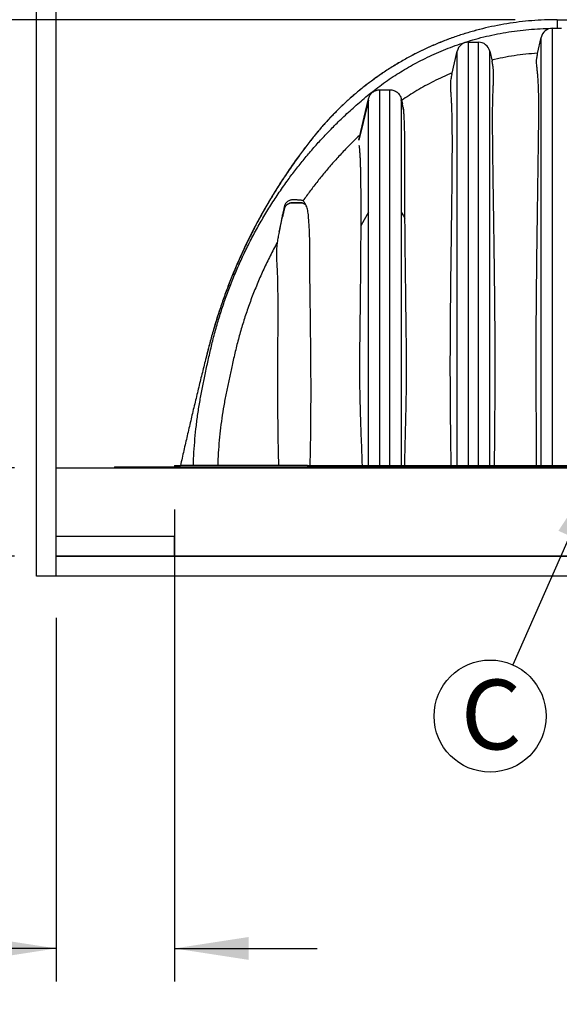
# Model space of a CAD drawing. Units: millimetres. Extents: x 848 to 35853, y 596 to 21728.
# Drawn here: x 3697 to 5090, y 16268 to 18807 of the extents above; entities that cross this region are included whole.
import ezdxf

# ---------------------------------------------------------------- set-up
doc = ezdxf.new("R2010")
doc.units = ezdxf.units.MM
doc.header["$LTSCALE"] = 85
doc.layers.add('FORMAT', color=7, linetype='Continuous')
doc.styles.add('SLDTEXTSTYLE1', font='TXT', dxfattribs={"width": 0.7})
doc.dimstyles.new('SLDDIMSTYLE3', dxfattribs={"dimtxt": 191.911111, "dimasz": 191.911111, "dimexe": 0, "dimexo": 0.0625, "dimgap": 47.977778, "dimtad": 0, "dimtih": 1, "dimtoh": 1, "dimdec": 0, "dimrnd": 1e-09, "dimzin": 12, "dimdsep": 46, "dimtxsty": 'SLDTEXTSTYLE1', "dimsah": 1, "dimcen": 0.09, "dimadec": 0, "dimazin": 3, "dimtfac": 1, "dimtdec": 0, "dimtmove": 0, "dimatfit": 0, "dimfxl": 1, "dimfrac": 2, "dimtolj": 1, "dimtzin": 12, "dimarcsym": 0})
doc.dimstyles.new('SLDDIMSTYLE5', dxfattribs={"dimtxt": 0.18, "dimasz": 191.911111, "dimexe": 0, "dimexo": 0.0625, "dimgap": 0, "dimtad": 0, "dimtih": 1, "dimtoh": 1, "dimdec": 0, "dimrnd": 1e-09, "dimzin": 0, "dimdsep": 46, "dimtxsty": 'Standard', "dimsah": 1, "dimcen": 0.09, "dimadec": 0, "dimazin": 0, "dimtfac": 191.911111, "dimtdec": 0, "dimtofl": 0, "dimtmove": 0, "dimatfit": 3, "dimfxl": 1, "dimfrac": 2, "dimtolj": 1, "dimtzin": 0, "dimarcsym": 0})

# ---------------------------------------------------------------- blocks, each defined once
blk = doc.blocks.new('_D_7')
at = {"layer": 'FORMAT', "color": 7, "transparency": 16777216}
for p, q in [((3386.6, 19112.3), (3386.6, 19481.3)), ((3683.2, 19112.3), (3301.6, 19112.3)), ((4976, 18807.5), (3301.6, 18807.5)), ((3386.6, 18382.4), (3386.6, 18807.5)), ((3216.6, 18382.4), (3386.6, 18382.4))]:
    blk.add_line(p, q, dxfattribs=at)
for points in [[(3386.6, 19112.3), (3416.2, 19304.2), (3357.1, 19304.2)], [(3386.6, 18807.5), (3357.1, 18615.6), (3416.2, 18615.6)]]:
    blk.add_solid(points, dxfattribs=at)
at = {"layer": 'FORMAT', "color": 7, "transparency": 16777216, "char_height": 179.92, "attachment_point": 1, "style": 'SLDTEXTSTYLE1'}
for s, insert in [('305mm', (1858.6, 18474.4)), ('MIN', (2732.1, 18474.4))]:
    blk.add_mtext(s, dxfattribs=dict(at, insert=insert))
blk = doc.blocks.new('_D_8')
at = {"layer": 'FORMAT', "color": 7, "transparency": 16777216}
for p, q in [((3427.5, 17651.8), (3427.5, 18020.8)), ((3683.2, 17651.8), (3342.5, 17651.8)), ((3683.2, 17423.2), (3342.5, 17423.2)), ((3427.5, 16917.3), (3427.5, 17423.2)), ((3257.5, 16917.3), (3427.5, 16917.3))]:
    blk.add_line(p, q, dxfattribs=at)
for points in [[(3427.5, 17651.8), (3457, 17843.7), (3398, 17843.7)], [(3427.5, 17423.2), (3398, 17231.3), (3457, 17231.3)]]:
    blk.add_solid(points, dxfattribs=at)
at = {"layer": 'FORMAT', "color": 7, "transparency": 16777216, "char_height": 179.92, "attachment_point": 1, "style": 'SLDTEXTSTYLE1'}
for s, insert in [('229mm', (1905.8, 17009.3)), ('MIN', (2773, 17009.3))]:
    blk.add_mtext(s, dxfattribs=dict(at, insert=insert))
blk = doc.blocks.new('_D_9')
at = {"layer": 'FORMAT', "color": 7, "transparency": 16777216}
for p, q in [((4095.9, 17543.8), (4095.9, 16326.7)), ((3791.1, 17264.4), (3791.1, 16326.7)), ((3791.1, 16411.7), (3299, 16411.7)), ((4095.9, 16411.7), (4465, 16411.7))]:
    blk.add_line(p, q, dxfattribs=at)
for points in [[(3791.1, 16411.7), (3599.2, 16441.2), (3599.2, 16382.2)], [(4095.9, 16411.7), (4287.8, 16382.2), (4287.8, 16441.2)]]:
    blk.add_solid(points, dxfattribs=at)
at = {"layer": 'FORMAT', "color": 7, "transparency": 16777216, "insert": (2481.7, 16503.7), "char_height": 179.92, "attachment_point": 1, "style": 'SLDTEXTSTYLE1'}
blk.add_mtext('305mm', dxfattribs=at)
blk = doc.blocks.new('SW_NOTE_0_4')
at = {"layer": 'FORMAT', "color": 0}
blk.add_circle((-58.4, -132.3), 144.6, dxfattribs=at)
at = {"layer": 'FORMAT', "color": 0, "insert": (-55.5, -38.3), "char_height": 179.9, "attachment_point": 2, "style": 'SLDTEXTSTYLE1'}
blk.add_mtext('C', dxfattribs=at)

msp = doc.modelspace()

# ---------------------------------------------------------------- linework, layer by layer
at = {"color": 7, "linetype": 'Continuous', "lineweight": 25}
for p, q in [((3791.13, 17372.38), (3791.13, 19163.08)), ((3740.33, 17372.38), (3740.33, 19112.28)), ((5083.99, 18807.48), (5083.99, 18785.3)), ((5072.26, 17657.37), (5072.26, 18785.3)), ((5072.26, 18785.3), (5095.71, 18785.3)), ((4855.39, 17657.37), (4855.39, 18749.43)), ((4855.39, 18749.43), (4880.79, 18749.43)), ((4880.79, 17657.37), (4880.79, 18749.43)), ((5033.22, 18720.15), (5042.87, 18761.93)), ((5042.87, 17657.37), (5042.87, 18761.93)), ((4812.06, 18665.71), (4826, 18726.05)), ((4826, 17657.37), (4826, 18726.05)), ((4910.17, 17657.37), (4910.17, 18726.05)), ((4910.17, 18726.05), (4916.12, 18700.3)), ((4626.79, 17657.37), (4626.79, 18626.81)), ((4626.79, 18626.81), (4652.19, 18626.81)), ((4652.19, 17657.37), (4652.19, 18626.81)), ((4572.47, 18496.64), (4597.07, 18603.17)), ((4597.07, 18603.14), (4597.07, 18603.17)), ((4597.07, 18599.86), (4597.07, 18603.14)), ((4597.07, 18310.63), (4597.07, 18599.86)), ((4681.9, 18603.14), (4681.9, 18603.17)), ((4681.9, 18603.17), (4684.85, 18590.4)), ((4681.9, 18603.14), (4681.9, 18599.86)), ((4681.9, 18599.86), (4681.9, 18310.63)), ((4366.18, 18259.17), (4375.23, 18299.35)), ((4375.23, 18299.36), (4375.23, 18304.27)), ((4375.23, 18299.36), (4375.23, 18299.35)), ((4597.07, 17657.37), (4597.07, 18310.63)), ((4681.9, 18310.63), (4681.9, 17657.37)), ((3940.99, 17654.32), (6226.99, 17654.32)), ((3940.99, 17654.32), (3940.99, 17651.78)), ((4095.93, 17657.37), (4095.93, 17654.32)), ((4095.93, 17657.37), (4111.95, 17657.37)), ((4439.35, 17657.37), (4111.95, 17657.37)), ((4439.35, 17657.37), (5728.62, 17657.37)), ((4439.35, 17657.37), (4439.35, 17654.32)), ((3791.13, 17651.78), (3940.99, 17651.78)), ((3791.13, 17651.52), (9145.61, 17651.52)), ((3940.99, 17651.78), (6226.99, 17651.78)), ((4095.93, 17473.98), (3791.13, 17473.98)), ((4095.93, 17423.18), (4095.93, 17473.98)), ((4095.93, 17423.18), (3791.13, 17423.18)), ((3791.13, 17423.18), (9271.77, 17423.18)), ((9271.77, 17423.18), (4095.93, 17423.18)), ((9299.58, 17372.38), (3740.33, 17372.38))]:
    msp.add_line(p, q, dxfattribs=at)
at = {"color": 7, "linetype": 'Continuous', "lineweight": 25, "flags": 128}
for points in [[(4572.47, 18496.62), (4586.25, 18556.27), (4597.07, 18603.14)], [(4597.07, 18599.86), (4583.29, 18541.88), (4572.47, 18496.32)], [(4685.34, 18588.24), (4683.42, 18596.58), (4681.9, 18603.14)], [(4688.5, 18572.08), (4684.81, 18587.64), (4681.9, 18599.86)], [(4597.07, 18310.63), (4585.89, 18291.05), (4577.11, 18275.67)], [(4681.9, 18310.63), (4687.14, 18301.46), (4691.25, 18294.25)]]:
    msp.add_lwpolyline(points, dxfattribs=at)
at = {"color": 7, "linetype": 'Continuous', "lineweight": 25}
for centre, start, end in [((5072.26, 18755.14), 90.00008, 166.99407), ((4855.39, 18719.27), 89.99943, 166.99566), ((4880.79, 18719.27), 13.00595, 89.99986)]:
    msp.add_arc(centre, 30.16, start, end, dxfattribs=at)
for points, knots in [([(5083.99, 18807.48), (5073.08, 18807.35), (5051.31, 18807.1), (5018.78, 18805.04), (4986.48, 18801.78), (4954.45, 18797.21), (4922.9, 18791.42), (4891.87, 18784.43), (4861.39, 18776.3), (4831.29, 18767), (4801.42, 18756.47), (4771.81, 18744.69), (4742.51, 18731.67), (4713.75, 18717.5), (4685.58, 18702.18), (4658.02, 18685.75), (4631.1, 18668.21), (4605.97, 18650.37), (4582.55, 18632.38), (4560.76, 18614.4), (4539.57, 18595.63), (4519, 18576.07), (4499.08, 18555.73), (4479.82, 18534.64), (4461.27, 18512.8), (4441.93, 18488.36), (4421.57, 18461.58), (4400.5, 18432.3), (4380.18, 18402.53), (4360.63, 18372.28), (4341.47, 18340.96), (4322.76, 18308.53), (4304.58, 18274.99), (4287.3, 18240.98), (4270.91, 18206.52), (4255.44, 18171.63), (4241.17, 18137), (4228.05, 18102.68), (4216.02, 18068.7), (4204.84, 18034.41), (4194.49, 17999.81), (4184.73, 17963.69), (4175.41, 17926.4), (4165.83, 17888.11), (4156.46, 17849.84), (4147.18, 17811.34), (4138.03, 17772.77), (4129.08, 17734.35), (4120.28, 17695.94), (4114.54, 17670.29), (4111.64, 17657.37)], [0, 0, 0, 0, 0.0198753, 0.0396643, 0.0593778, 0.0790254, 0.0986169, 0.1178122, 0.13697, 0.1560977, 0.1752026, 0.194681, 0.2141505, 0.2336182, 0.2530913, 0.2725768, 0.2920826, 0.3116159, 0.3287366, 0.3458898, 0.3630815, 0.3803173, 0.3976041, 0.4149478, 0.432356, 0.4498147, 0.4717459, 0.4936547, 0.5155447, 0.5374197, 0.5592826, 0.5824612, 0.6056342, 0.6288053, 0.6519785, 0.6751575, 0.6983462, 0.7202224, 0.7421141, 0.7640247, 0.7859576, 0.8079163, 0.8321906, 0.8560142, 0.8798431, 0.9039903, 0.9281834, 0.9520957, 0.9758689, 1, 1, 1, 1]), ([(5051.27, 18806.81), (5051.27, 18806.81), (5040.4, 18806.56), (5018.76, 18804.95), (4986.49, 18801.86), (4965.17, 18798.62), (4954.56, 18797.01)], [0, 0, 0, 0, 0.0000932, 0.3351886, 0.6690203, 1, 1, 1, 1]), ([(5083.99, 18807.48), (5094.89, 18807.35), (5116.66, 18807.1), (5149.19, 18805.04), (5181.49, 18801.78), (5213.53, 18797.21), (5245.07, 18791.42), (5276.1, 18784.43), (5306.58, 18776.3), (5336.68, 18767), (5366.55, 18756.47), (5396.16, 18744.69), (5425.46, 18731.67), (5454.22, 18717.5), (5482.39, 18702.18), (5509.96, 18685.75), (5536.87, 18668.21), (5562, 18650.37), (5585.43, 18632.38), (5607.21, 18614.4), (5628.4, 18595.63), (5648.97, 18576.07), (5668.89, 18555.73), (5688.15, 18534.64), (5706.7, 18512.8), (5726.05, 18488.36), (5746.4, 18461.57), (5767.47, 18432.3), (5787.79, 18402.53), (5807.34, 18372.28), (5826.5, 18340.96), (5845.21, 18308.53), (5863.39, 18274.99), (5880.68, 18240.98), (5897.06, 18206.52), (5912.53, 18171.63), (5926.8, 18137), (5939.92, 18102.68), (5951.95, 18068.7), (5963.13, 18034.41), (5973.49, 17999.81), (5983.24, 17963.69), (5992.56, 17926.4), (6002.14, 17888.11), (6011.51, 17849.84), (6020.79, 17811.34), (6029.94, 17772.77), (6038.89, 17734.35), (6047.69, 17695.94), (6053.44, 17670.29), (6056.33, 17657.37)], [0, 0, 0, 0, 0.01987558, 0.03966461, 0.05937777, 0.07902567, 0.09861686, 0.11781245, 0.13697011, 0.15609779, 0.17520268, 0.19468115, 0.2141507, 0.23361829, 0.25309136, 0.27257702, 0.29208276, 0.31161603, 0.3287367, 0.34589, 0.36308159, 0.38031751, 0.39760413, 0.41494794, 0.43235602, 0.44981482, 0.47174594, 0.49365481, 0.51554487, 0.5374197, 0.55928267, 0.58246131, 0.60563428, 0.6288054, 0.65197856, 0.67515757, 0.69834632, 0.72022248, 0.74211415, 0.76402471, 0.78595758, 0.80791632, 0.83219065, 0.85601419, 0.8798431, 0.9039903, 0.92818334, 0.95209564, 0.97586889, 1, 1, 1, 1]), ([(4144.92, 17657.37), (4145.38, 17668.89), (4146.3, 17691.92), (4148.95, 17726.39), (4152.53, 17760.76), (4157.13, 17794.99), (4162.72, 17829.04), (4169.31, 17862.8), (4176.39, 17897.52), (4184.2, 17933.25), (4192.61, 17970.12), (4202.08, 18006.9), (4212.81, 18043.46), (4224.75, 18079.79), (4237.93, 18115.9), (4252.33, 18151.79), (4267.98, 18187.43), (4284.88, 18222.77), (4302.93, 18257.55), (4322.12, 18291.74), (4342.44, 18325.29), (4364.01, 18358.35), (4385.65, 18389.23), (4407.15, 18418.01), (4428.33, 18444.76), (4450.4, 18471.05), (4473.38, 18496.89), (4497.35, 18522.3), (4518.91, 18543.82), (4537.71, 18561.71), (4553.45, 18576.15), (4569.64, 18590.48), (4586.32, 18604.7), (4603.58, 18618.94), (4621.73, 18633.05), (4640.93, 18647.05), (4660.51, 18660.39), (4680.4, 18673.04), (4700.54, 18685.01), (4721.65, 18696.67), (4743.75, 18707.97), (4766.72, 18718.77), (4790.52, 18728.99), (4815.12, 18738.58), (4840.62, 18747.5), (4867.15, 18755.71), (4894.65, 18763.11), (4923.01, 18769.56), (4951.94, 18774.96), (4981.28, 18779.25), (5010.89, 18782.4), (5040.61, 18784.51), (5060.45, 18785), (5070.35, 18785.24)], [0, 0, 0, 0, 0.0215692, 0.0431265, 0.0646725, 0.0862084, 0.1077353, 0.1292202, 0.1505716, 0.1740322, 0.1976366, 0.2213346, 0.2450782, 0.2689092, 0.2928697, 0.3169847, 0.3412553, 0.3656814, 0.3902638, 0.4145613, 0.4390153, 0.4636295, 0.4884064, 0.5095591, 0.5308321, 0.5522283, 0.5737697, 0.5955272, 0.6175812, 0.6307498, 0.6440663, 0.6575466, 0.6712074, 0.6850832, 0.699397, 0.7142127, 0.7295389, 0.7437142, 0.7583165, 0.7733535, 0.7888333, 0.8047547, 0.8208174, 0.8372916, 0.8541477, 0.8713571, 0.889242, 0.9073994, 0.9257668, 0.9442821, 0.9628756, 0.9814723, 1, 1, 1, 1]), ([(4891.39, 18784.1), (4881.34, 18781.51), (4861.13, 18776.3), (4831.17, 18766.96), (4801.27, 18756.44), (4771.64, 18744.65), (4742.32, 18731.63), (4713.55, 18717.44), (4685.35, 18702.12), (4657.77, 18685.67), (4630.84, 18668.12), (4605.7, 18650.27), (4582.26, 18632.27), (4560.47, 18614.27), (4539.27, 18595.49), (4518.7, 18575.91), (4498.78, 18555.56), (4479.52, 18534.46), (4460.97, 18512.6), (4441.63, 18488.14), (4421.28, 18461.34), (4400.22, 18432.04), (4379.91, 18402.26), (4360.36, 18372.01), (4341.21, 18340.67), (4322.52, 18308.24), (4304.35, 18274.7), (4287.07, 18240.69), (4270.7, 18206.23), (4255.25, 18171.35), (4240.99, 18136.73), (4227.9, 18102.41), (4216.17, 18069.4), (4209.15, 18047.46), (4205.79, 18036.96)], [0, 0, 0, 0, 0.0293485, 0.0590553, 0.0887274, 0.1189796, 0.1492181, 0.1794531, 0.2096964, 0.2399591, 0.2702518, 0.3005864, 0.3271741, 0.3538114, 0.3805078, 0.407272, 0.4341144, 0.4610449, 0.4880747, 0.515183, 0.5492325, 0.5832452, 0.6172263, 0.6511812, 0.6851153, 0.7210894, 0.7570522, 0.79301, 0.8289687, 0.864935, 0.9009147, 0.9348565, 0.9688212, 1, 1, 1, 1]), ([(5033.42, 18720.98), (5023.41, 18720.22), (5003.42, 18718.7), (4973.68, 18714.76), (4944.31, 18709.75), (4925.04, 18705.38), (4915.45, 18703.2)], [0, 0, 0, 0, 0.2520121, 0.5034969, 0.7532022, 1, 1, 1, 1]), ([(5033.22, 18720.15), (5033.08, 18719.49), (5032.75, 18718.07), (5032.1, 18714.97), (5031.29, 18710.69), (5030.59, 18706.18), (5030.26, 18702.83), (5030.14, 18700.32), (5030.2, 18696.64), (5030.82, 18690.42), (5031.71, 18681.96), (5032.69, 18672.15), (5033.69, 18660.63), (5034.55, 18647.34), (5035.25, 18632.2), (5035.71, 18616.44), (5035.98, 18599.82), (5036.09, 18582.5), (5036.07, 18562.07), (5035.88, 18538.89), (5035.56, 18513), (5035.11, 18482.39), (5034.6, 18447.21), (5034.03, 18407.22), (5033.45, 18366.85), (5032.76, 18319.45), (5031.99, 18265.22), (5031.18, 18204.07), (5030.46, 18142.56), (5029.91, 18083.94), (5029.52, 18028.29), (5029.29, 17975.61), (5029.2, 17922.66), (5029.26, 17875.62), (5029.42, 17834.53), (5029.61, 17799.44), (5029.85, 17764.24), (5030.07, 17732.8), (5030.26, 17705.13), (5030.39, 17681.26), (5030.43, 17665.33), (5030.45, 17657.37)], [0, 0, 0, 0, 0.001915, 0.0041164, 0.0089296, 0.0142097, 0.0169867, 0.0184049, 0.0213011, 0.0273604, 0.036032, 0.045319, 0.0551683, 0.0686509, 0.0828929, 0.0979211, 0.1131485, 0.1297857, 0.1467856, 0.1707983, 0.195189, 0.2198231, 0.2571613, 0.2944687, 0.3326657, 0.3710642, 0.4282101, 0.4857022, 0.5435869, 0.6017744, 0.6510851, 0.7006085, 0.7504204, 0.8004584, 0.8333453, 0.8663364, 0.8994679, 0.9326502, 0.9550637, 0.9775203, 1, 1, 1, 1]), ([(4922.64, 17657.37), (4922.68, 17665.06), (4922.77, 17680.43), (4922.96, 17703.48), (4923.19, 17730.34), (4923.45, 17760.92), (4923.72, 17795.39), (4923.94, 17829.87), (4924.12, 17870.38), (4924.19, 17916.69), (4924.1, 17968.78), (4923.84, 18020.67), (4923.43, 18072.33), (4922.9, 18123.73), (4922.27, 18174.87), (4921.58, 18225.75), (4920.88, 18274.87), (4920.19, 18322.21), (4919.54, 18367.75), (4918.96, 18408.7), (4918.47, 18445.07), (4918.08, 18476.86), (4917.81, 18503.15), (4917.65, 18523.98), (4917.57, 18541.16), (4917.56, 18559.87), (4917.7, 18579.96), (4917.98, 18597.42), (4918.38, 18612.28), (4918.83, 18624.58), (4919.35, 18636.53), (4919.91, 18648.07), (4920.3, 18659.12), (4920.31, 18669.15), (4919.78, 18678.12), (4918.95, 18685.29), (4918, 18691.19), (4917.11, 18695.88), (4916.44, 18698.88), (4916.12, 18700.3)], [0, 0, 0, 0, 0.02211811, 0.04421064, 0.06626411, 0.09935521, 0.13213982, 0.16537526, 0.19850923, 0.24863329, 0.29853159, 0.34828994, 0.39782566, 0.44707304, 0.49609795, 0.5448787, 0.59339355, 0.63734411, 0.68102228, 0.72436812, 0.75510123, 0.78558487, 0.81578577, 0.83070262, 0.84547569, 0.8651958, 0.88450061, 0.90325561, 0.91540854, 0.9272244, 0.93864443, 0.94981104, 0.9604408, 0.97043093, 0.97863239, 0.98627098, 0.99117222, 0.9958154, 1, 1, 1, 1]), ([(4813.07, 18670.08), (4804.86, 18666.59), (4788.69, 18659.73), (4765.32, 18648.45), (4743.06, 18636.76), (4721.94, 18624.65), (4701.87, 18612.29), (4689.07, 18603.63), (4682.78, 18599.38)], [0, 0, 0, 0, 0.18010417, 0.35481595, 0.52407673, 0.68793521, 0.84652485, 1, 1, 1, 1]), ([(4812.06, 18665.71), (4811.63, 18663.81), (4810.75, 18659.82), (4809.61, 18653.65), (4808.71, 18647.14), (4808.37, 18639.65), (4808.62, 18631.22), (4809.25, 18621.78), (4810, 18611.44), (4810.64, 18600.14), (4811.23, 18587.85), (4811.79, 18572.91), (4812.24, 18555.39), (4812.57, 18534.87), (4812.75, 18513.61), (4812.81, 18488.3), (4812.74, 18459.32), (4812.53, 18426.63), (4812.25, 18393.53), (4811.86, 18356.38), (4811.38, 18315.22), (4810.81, 18270.04), (4810.2, 18224.4), (4809.59, 18178.33), (4809.01, 18131.85), (4808.49, 18085.13), (4808.06, 18038.15), (4807.75, 17990.95), (4807.57, 17943.71), (4807.54, 17896.43), (4807.69, 17849.12), (4807.97, 17809.59), (4808.27, 17777.88), (4808.56, 17751.29), (4808.91, 17721.88), (4809.33, 17689.65), (4809.6, 17668.14), (4809.74, 17657.37)], [0, 0, 0, 0, 0.0057926, 0.0121355, 0.0186725, 0.0253204, 0.0343865, 0.0437512, 0.0534441, 0.0652213, 0.0774282, 0.0900142, 0.109684, 0.1295662, 0.15103, 0.172904, 0.2048319, 0.2372387, 0.2701062, 0.3032709, 0.3477222, 0.3925313, 0.437633, 0.4834745, 0.5295537, 0.5758452, 0.6224478, 0.669248, 0.7162342, 0.7629443, 0.8098271, 0.8569275, 0.8805083, 0.9041359, 0.9360122, 0.9679729, 1, 1, 1, 1]), ([(4597.07, 18603.17), (4597.53, 18604.82), (4598.46, 18608.11), (4600.88, 18612.66), (4603.97, 18616.77), (4607.71, 18620.29), (4611.99, 18623.15), (4616.68, 18625.23), (4621.66, 18626.56), (4625.08, 18626.73), (4626.79, 18626.81)], [0, 0, 0, 0, 0.12500103, 0.25000086, 0.37500069, 0.5000013, 0.62500191, 0.75000671, 0.87500392, 1, 1, 1, 1]), ([(4652.19, 18626.81), (4653.89, 18626.73), (4657.31, 18626.56), (4662.29, 18625.23), (4666.98, 18623.15), (4671.26, 18620.29), (4675.01, 18616.77), (4678.09, 18612.66), (4680.51, 18608.11), (4681.44, 18604.82), (4681.9, 18603.17)], [0, 0, 0, 0, 0.1250062, 0.250002, 0.3750053, 0.5000045, 0.6250037, 0.750002, 0.8750004, 1, 1, 1, 1]), ([(4685.34, 18588.24), (4685.3, 18588.42), (4685.2, 18588.88), (4685.04, 18589.6), (4684.91, 18590.13), (4684.85, 18590.4)], [0, 0, 0, 0, 0.2527646, 0.628457, 1, 1, 1, 1]), ([(4688.5, 18572.08), (4688.21, 18573.78), (4687.64, 18577.1), (4686.6, 18582.49), (4685.8, 18586.17), (4685.34, 18588.24)], [0, 0, 0, 0, 0.3139073, 0.6140536, 1, 1, 1, 1]), ([(4691.25, 18294.25), (4691.14, 18306.59), (4690.94, 18331.14), (4690.75, 18367.74), (4690.66, 18399.46), (4690.67, 18426.32), (4690.71, 18448.38), (4690.75, 18470.1), (4690.75, 18491.52), (4690.66, 18512.54), (4690.35, 18530.92), (4689.74, 18546.57), (4689.07, 18559.5), (4688.69, 18567.96), (4688.5, 18572.08)], [0, 0, 0, 0, 0.1332166, 0.2650631, 0.3951635, 0.4756108, 0.5550912, 0.6333467, 0.7101197, 0.7863481, 0.8602389, 0.9086024, 0.9554529, 1, 1, 1, 1]), ([(4575.79, 18511.01), (4567.81, 18503.33), (4551.95, 18488.05), (4529.12, 18464.38), (4507.16, 18440.35), (4486.1, 18415.91), (4465.93, 18391.09), (4446.57, 18365.94), (4434.31, 18348.8), (4428.21, 18340.26)], [0, 0, 0, 0, 0.1469258, 0.2923047, 0.4362668, 0.5789183, 0.7203627, 0.8606925, 1, 1, 1, 1]), ([(4572.47, 18483.64), (4572.84, 18480.75), (4573.59, 18474.78), (4574.37, 18465.52), (4575.02, 18455.67), (4575.54, 18445.27), (4575.94, 18434.39), (4576.32, 18419.19), (4576.66, 18399.61), (4576.94, 18375.64), (4577.1, 18351.18), (4577.17, 18326.31), (4577.17, 18301.08), (4577.13, 18284.16), (4577.11, 18275.67)], [0, 0, 0, 0, 0.0420111, 0.0867495, 0.1338454, 0.1843838, 0.2367969, 0.2907077, 0.4036177, 0.5190078, 0.6363329, 0.7561945, 0.8774984, 1, 1, 1, 1]), ([(4428.21, 18340.26), (4427.08, 18340.68), (4424.82, 18341.51), (4421.21, 18342.01), (4415.5, 18342.32), (4409.35, 18342.44), (4403.03, 18342.62), (4398.59, 18342.54), (4394.66, 18341.75), (4391.14, 18340.26), (4388.04, 18338.34), (4385.29, 18335.91), (4382.99, 18333.1), (4381.19, 18329.98), (4379.94, 18326.67), (4379.2, 18323.26), (4378.31, 18318.74), (4376.93, 18312.42), (4375.84, 18307.22), (4375.23, 18304.27)], [0, 0, 0, 0, 0.0456415, 0.0919626, 0.1384934, 0.2640713, 0.3268861, 0.3799941, 0.433392, 0.4791619, 0.5253218, 0.5718683, 0.6185833, 0.6638004, 0.708893, 0.7529543, 0.7970012, 0.8848821, 1, 1, 1, 1]), ([(4435.54, 18329.86), (4435.05, 18330.9), (4434.1, 18332.92), (4432.39, 18335.72), (4430.5, 18338.25), (4428.96, 18339.6), (4428.21, 18340.26)], [0, 0, 0, 0, 0.2676202, 0.5220396, 0.7660902, 1, 1, 1, 1]), ([(4435.55, 18329.84), (4435.37, 18329.99), (4434.34, 18330.88), (4432.29, 18332.3), (4429.27, 18333.81), (4426.11, 18334.83), (4422.36, 18335.5), (4418, 18335.44), (4413.07, 18335.46), (4408.09, 18335.46), (4403.7, 18335.44), (4399.89, 18335.49), (4396.67, 18335.06), (4393.49, 18334.18), (4390.41, 18332.83), (4387.55, 18331.02), (4385.02, 18328.82), (4382.9, 18326.3), (4380.92, 18323.07), (4379.52, 18318.91), (4378.57, 18314.05), (4377.43, 18309.15), (4376.34, 18304.25), (4375.6, 18300.98), (4375.23, 18299.35)], [0, 0, 0, 0, 0.0082281, 0.0479878, 0.0876916, 0.1268254, 0.1648843, 0.2216368, 0.2802196, 0.3388024, 0.3973908, 0.4352329, 0.4728646, 0.5117101, 0.5512912, 0.5910901, 0.630582, 0.6692994, 0.7068389, 0.7636451, 0.8226574, 0.8817719, 0.9408853, 1, 1, 1, 1]), ([(4375.23, 18299.36), (4376.28, 18304.04), (4377.59, 18309.9), (4379.19, 18316.89), (4379.91, 18320.35), (4381.26, 18323.67), (4383.21, 18326.78), (4385.77, 18329.59), (4388.83, 18331.95), (4392.26, 18333.74), (4395.88, 18334.92), (4399.58, 18335.5), (4403.31, 18335.46), (4407.08, 18335.47), (4410.89, 18335.47), (4414.69, 18335.47), (4418.46, 18335.46), (4422.19, 18335.5), (4425.9, 18334.92), (4429.51, 18333.74), (4432.8, 18332.05), (4434.67, 18330.55), (4435.54, 18329.86)], [0, 0, 0, 0, 0.1694587, 0.2118221, 0.2529733, 0.2942136, 0.3373861, 0.3820231, 0.4274944, 0.473045, 0.5178943, 0.5612948, 0.6046594, 0.6494359, 0.6942179, 0.739, 0.7837821, 0.8271467, 0.8705472, 0.9153911, 0.9609465, 1, 1, 1, 1]), ([(4435.55, 18329.84), (4435.55, 18329.84), (4435.55, 18329.85), (4435.54, 18329.85), (4435.54, 18329.86), (4435.54, 18329.86)], [0, 0, 0, 0, 0.4955421, 0.7480767, 1, 1, 1, 1]), ([(4446.55, 17657.37), (4446.91, 17672.02), (4447.63, 17701.27), (4448.22, 17745.08), (4448.58, 17788.69), (4448.77, 17832.23), (4448.76, 17875.69), (4448.53, 17919.32), (4448.13, 17962.97), (4447.64, 18006.56), (4447.13, 18047.59), (4446.64, 18086.02), (4446.21, 18121.85), (4445.87, 18154.4), (4445.64, 18183.66), (4445.54, 18206.81), (4445.52, 18226.81), (4445.37, 18243.62), (4444.94, 18259.26), (4444.2, 18273.68), (4443.39, 18285.5), (4442.68, 18295.58), (4441.95, 18303.9), (4440.92, 18311.52), (4439.47, 18318.33), (4437.8, 18324.34), (4436.28, 18328.05), (4435.55, 18329.84)], [0, 0, 0, 0, 0.0652922, 0.1303283, 0.1951871, 0.2595406, 0.3242656, 0.3887907, 0.4539057, 0.5186764, 0.5829935, 0.636668, 0.6899088, 0.7425959, 0.7816657, 0.8202651, 0.8457037, 0.8707365, 0.8951614, 0.9154044, 0.9350387, 0.947931, 0.9604158, 0.9722543, 0.9821543, 0.9914185, 1, 1, 1, 1]), ([(4375.23, 18304.27), (4373.68, 18296.77), (4371.35, 18285.51), (4368.36, 18270.46), (4366.9, 18262.94), (4366.18, 18259.17)], [0, 0, 0, 0, 0.499867, 0.7499029, 1, 1, 1, 1]), ([(4690.63, 17657.37), (4690.89, 17669.16), (4691.41, 17692.73), (4692.34, 17728.03), (4693.25, 17763.29), (4694.07, 17798.49), (4694.76, 17833.63), (4695.27, 17869.05), (4695.44, 17904.73), (4695.3, 17940.66), (4694.89, 17982.44), (4694.28, 18030), (4693.6, 18083.38), (4692.96, 18136.53), (4692.41, 18183.63), (4691.95, 18224.61), (4691.58, 18259.51), (4691.36, 18282.7), (4691.25, 18294.25)], [0, 0, 0, 0, 0.0555671, 0.1110226, 0.1663392, 0.2216761, 0.2768613, 0.3318859, 0.3884892, 0.4449136, 0.5011358, 0.5852652, 0.6689231, 0.7525628, 0.8356261, 0.8907635, 0.9455732, 1, 1, 1, 1]), ([(4577.11, 18275.67), (4577.07, 18264.43), (4576.99, 18241.85), (4576.78, 18207.83), (4576.51, 18173.5), (4576.2, 18138.89), (4575.84, 18104.02), (4575.4, 18063.63), (4574.85, 18017.69), (4574.18, 17966.15), (4573.7, 17914.34), (4573.99, 17862.74), (4575.21, 17811.4), (4576.67, 17765.98), (4578.1, 17726.09), (4579.36, 17691.76), (4580.12, 17668.84), (4580.5, 17657.37)], [0, 0, 0, 0, 0.0545126, 0.1095474, 0.1650151, 0.2210679, 0.2774624, 0.3341546, 0.4170005, 0.5003498, 0.5842185, 0.6683122, 0.7506895, 0.8333499, 0.8887474, 0.9443012, 1, 1, 1, 1]), ([(4366.18, 18259.17), (4365.34, 18254.76), (4363.66, 18245.95), (4362.06, 18237.12), (4361.26, 18232.71)], [0, 0, 0, 0, 0.4999409, 1, 1, 1, 1]), ([(4361.26, 18232.71), (4355.21, 18221.39), (4343.14, 18198.81), (4326.55, 18164.28), (4311.12, 18129.39), (4296.94, 18094.13), (4284.07, 18058.73), (4272.48, 18023.21), (4262.13, 17987.61), (4253.04, 17951.76), (4245.16, 17917.14), (4237.86, 17883.88), (4231.25, 17851.88), (4224.88, 17819.79), (4219.48, 17787.49), (4215.05, 17755.08), (4211.63, 17722.58), (4209.11, 17690), (4208.26, 17668.25), (4207.84, 17657.37)], [0, 0, 0, 0, 0.06412024, 0.12791239, 0.19142472, 0.25470508, 0.31779941, 0.37963036, 0.44136764, 0.50305035, 0.56441485, 0.61881781, 0.67317191, 0.72774039, 0.78229346, 0.83676868, 0.89119331, 0.94559468, 1, 1, 1, 1]), ([(4361.26, 18232.71), (4360.84, 18228.91), (4360.01, 18221.34), (4359.23, 18210.05), (4359.15, 18197.63), (4359.99, 18183.97), (4360.87, 18168.77), (4361.58, 18153.96), (4361.98, 18139.58), (4362.3, 18125.75), (4362.57, 18109.21), (4362.77, 18089.92), (4362.88, 18065.46), (4362.87, 18038.22), (4362.75, 18008.21), (4362.57, 17977.91), (4362.25, 17936.85), (4362.01, 17893.43), (4362.09, 17847.63), (4362.33, 17810), (4362.67, 17772.15), (4363.12, 17734.06), (4363.74, 17695.76), (4364.44, 17670.18), (4364.8, 17657.37)], [0, 0, 0, 0, 0.0199228, 0.0396626, 0.0589875, 0.0846023, 0.1109917, 0.1383611, 0.1619019, 0.1859623, 0.2104471, 0.2481508, 0.2865129, 0.3379645, 0.3901187, 0.4429625, 0.4959225, 0.6041574, 0.669296, 0.7346512, 0.8003258, 0.8665981, 0.9331786, 1, 1, 1, 1]), ([(4212.65, 18058.22), (4212.65, 18058.22), (4212.55, 18057.97), (4212.32, 18057.2), (4211.81, 18055.71), (4211.09, 18053.49), (4210.12, 18050.54), (4208.93, 18046.87), (4207.52, 18042.47), (4205.98, 18037.61), (4204.46, 18032.72), (4203.07, 18028.25), (4201.89, 18024.36), (4200.89, 18021.07), (4200.08, 18018.37), (4199.45, 18016.27), (4199, 18014.76), (4198.73, 18013.85), (4198.61, 18013.45), (4198.58, 18013.34)], [0, 0, 0, 0, 0.0001448, 0.0172455, 0.0508768, 0.1006355, 0.1665396, 0.248603, 0.3468322, 0.4610826, 0.5738848, 0.6734757, 0.7598492, 0.8329993, 0.8929134, 0.9395856, 0.9729995, 0.9931412, 1, 1, 1, 1]), ([(4204.02, 18031.29), (4200.8, 18020.72), (4194.09, 17998.63), (4185.28, 17965.78), (4179.71, 17943.51), (4177.06, 17932.91)], [0, 0, 0, 0, 0.3248015, 0.6789601, 1, 1, 1, 1])]:
    msp.add_open_spline(points, degree=3, knots=knots, dxfattribs=at)

# ---------------------------------------------------------------- block references
at = {"layer": 'FORMAT', "color": 7}
msp.add_blockref('SW_NOTE_0_4', (4969.43, 17143.43), dxfattribs=at)

# ---------------------------------------------------------------- dimensions: what is measured, and where the dimension line sits
for base, p1, p2, picture, middle in [((3386.63, 18807.48), (3791.13, 19112.28), (5083.99, 18807.48), '_D_7', (3386.63, 18382.36)), ((3427.48, 17423.18), (3791.13, 17651.78), (3791.13, 17423.18), '_D_8', (3427.48, 16917.3))]:
    dim = msp.add_linear_dim(base=base, p1=p1, p2=p2, angle=90, text='<> MIN', dimstyle='SLDDIMSTYLE3', dxfattribs=at)
    dim.commit()
    dim.dimension.update_dxf_attribs({"geometry": picture, "text_midpoint": middle, "dimtype": 160})
dim = msp.add_linear_dim(base=(4095.93, 16411.72), p1=(3791.13, 17372.38), p2=(4095.93, 17651.78), dimstyle='SLDDIMSTYLE3', dxfattribs=at)
dim.commit()
dim.dimension.update_dxf_attribs({"geometry": '_D_9', "text_midpoint": (2890.33, 16411.72), "dimtype": 160})

# ---------------------------------------------------------------- leaders
msp.add_leader([(5193.94, 17651.78), (4969.43, 17143.43)], dimstyle='SLDDIMSTYLE5', dxfattribs=at)

doc.saveas('drawing.dxf')
